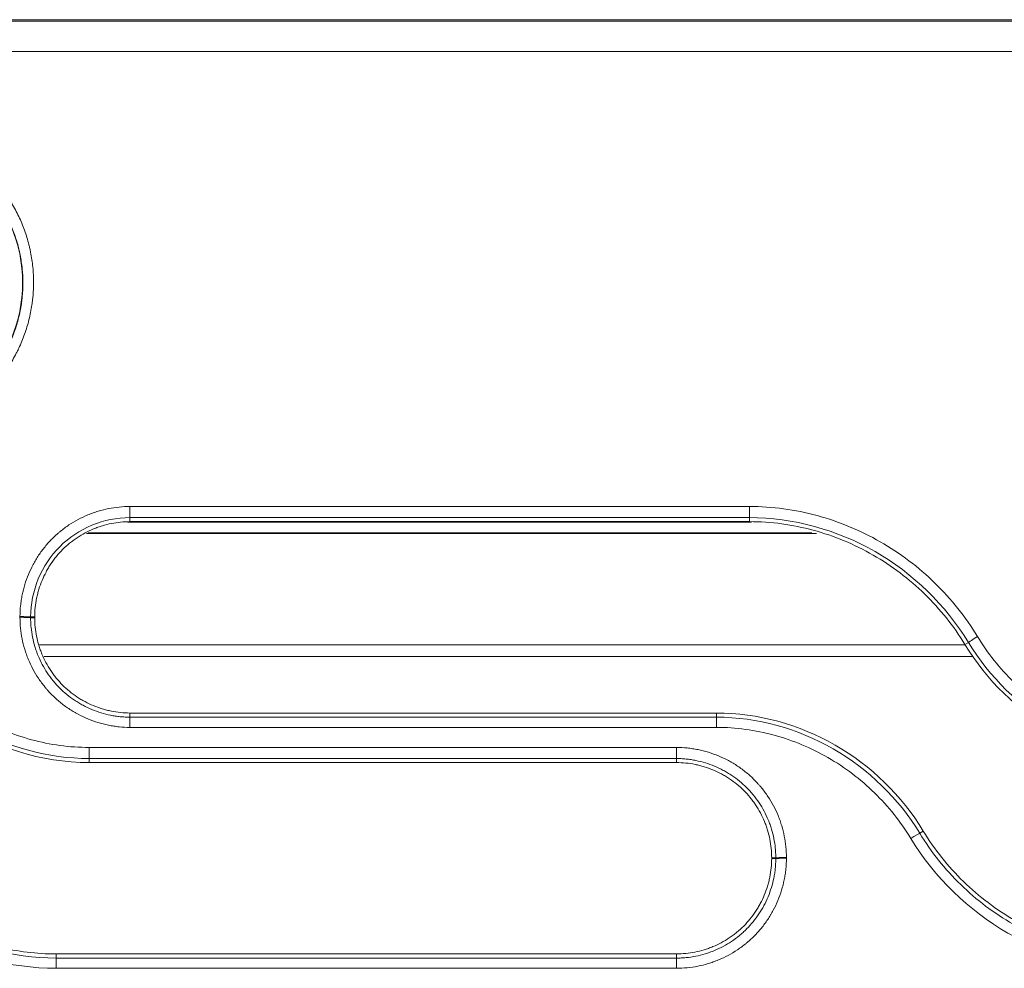
# Model space of a CAD drawing. Units: millimetres. Extents: x 0 to 3750, y 0 to 5000.
# Drawn here: x 2088 to 2134, y 3323 to 3368 of the extents above; entities that cross this region are included whole.
import ezdxf

# ---------------------------------------------------------------- set-up
doc = ezdxf.new("R2010")
doc.units = ezdxf.units.MM
doc.layers.add('Product', color=7, linetype='CONTINUOUS')

msp = doc.modelspace()

# ---------------------------------------------------------------- linework, layer by layer
at = {"layer": 'Product', "linetype": 'Continuous', "lineweight": 13}
for p, q in [((1874.931, 3367.566), (2488.679, 3367.566)), ((1875, 3367.495), (2488.61, 3367.495)), ((2488.61, 3366.076), (1875, 3366.076)), ((2093.18, 3344.313), (2093.18, 3344.832)), ((2122.113, 3344.313), (2122.113, 3344.832)), ((2093.18, 3344.125), (2093.18, 3344.313)), ((2122.113, 3344.125), (2122.113, 3344.313)), ((2093.081, 3344.107), (2122.217, 3344.107)), ((2125.244, 3343.566), (2091.153, 3343.566)), ((2091.165, 3343.573), (2125.207, 3343.573)), ((2125.023, 3343.607), (2091.232, 3343.607)), ((2088.73, 3339.675), (2088.538, 3339.674)), ((2088.73, 3339.638), (2088.538, 3339.637)), ((2132.193, 3338.366), (2088.947, 3338.366)), ((2132.181, 3338.387), (2132.343, 3338.484)), ((2089.165, 3337.833), (2132.527, 3337.833)), ((2093.18, 3335.188), (2093.18, 3334.993)), ((2120.57, 3335.188), (2120.57, 3334.993)), ((2093.18, 3334.518), (2093.18, 3334.993)), ((2120.57, 3334.518), (2120.57, 3334.993)), ((2118.705, 3333.58), (2091.272, 3333.58)), ((2091.272, 3333.063), (2091.272, 3333.58)), ((2118.705, 3333.063), (2118.705, 3333.58)), ((2091.272, 3332.875), (2091.272, 3333.063)), ((2118.705, 3333.063), (2091.272, 3333.063)), ((2091.272, 3332.875), (2118.705, 3332.875)), ((2118.705, 3332.875), (2118.705, 3333.063)), ((2130.238, 3329.676), (2130.073, 3329.575)), ((2123.155, 3328.425), (2123.346, 3328.424)), ((2123.155, 3328.388), (2123.346, 3328.387)), ((2089.728, 3323.938), (2089.728, 3323.743)), ((2118.705, 3323.938), (2089.728, 3323.938)), ((2089.728, 3323.743), (2118.705, 3323.743)), ((2089.728, 3323.743), (2089.728, 3323.266)), ((2118.705, 3323.938), (2118.705, 3323.743)), ((2118.705, 3323.266), (2118.705, 3323.743)), ((2089.728, 3323.266), (2118.705, 3323.266))]:
    msp.add_line(p, q, dxfattribs=at)
at = {"layer": 'Product', "linetype": 'Continuous', "lineweight": 13, "extrusion": (0, 0, -1)}
msp.add_arc((-2081.476, 3355.283), 6.687, 90, 270, dxfattribs=at)
at = {"layer": 'Product', "linetype": 'Continuous', "lineweight": 13}
for centre, major_axis, ratio, start_param, end_param in [((2088.042, 3339.671), (0.5, 0), 0.043921, 0.122714, 1.570796), ((2088.042, 3339.635), (-0.5, 0), 0.043908, 3.264376, 4.712389), ((2132.769, 3338.74), (-0.427, -0.26), 0.037253, 4.689751, 6.160927), ((2129.65, 3329.315), (-0.427, -0.26), 0.034414, 3.263838, 4.691476), ((2123.843, 3328.422), (0.5, 0), 0.039958, 1.570796, 3.018991), ((2123.843, 3328.385), (-0.5, 0), 0.039945, 4.712389, 6.160513)]:
    msp.add_ellipse(centre, major_axis=major_axis, ratio=ratio, start_param=start_param, end_param=end_param, dxfattribs=at)
for points, knots in [([(2081.476, 3362.503), (2081.714, 3362.503), (2081.95, 3362.491), (2082.419, 3362.445), (2082.651, 3362.411), (2083.111, 3362.319), (2083.339, 3362.262), (2083.622, 3362.176), (2083.679, 3362.158), (2083.791, 3362.121), (2083.848, 3362.102), (2084.015, 3362.042), (2084.126, 3361.999), (2084.453, 3361.863), (2084.878, 3361.662), (2085.28, 3361.421), (2085.574, 3361.225), (2085.67, 3361.157), (2085.813, 3361.051), (2085.86, 3361.015), (2085.954, 3360.942), (2086, 3360.905), (2086.229, 3360.717), (2086.404, 3360.558), (2086.736, 3360.226), (2086.893, 3360.052), (2087.191, 3359.689), (2087.331, 3359.5), (2087.496, 3359.254), (2087.528, 3359.205), (2087.592, 3359.104), (2087.623, 3359.054), (2087.714, 3358.901), (2087.772, 3358.798), (2087.939, 3358.487), (2088.139, 3358.062), (2088.297, 3357.621), (2088.4, 3357.283), (2088.432, 3357.169), (2088.475, 3356.997), (2088.489, 3356.939), (2088.515, 3356.823), (2088.527, 3356.765), (2088.585, 3356.475), (2088.619, 3356.242), (2088.665, 3355.775), (2088.677, 3355.541), (2088.677, 3355.072), (2088.666, 3354.837), (2088.637, 3354.542), (2088.631, 3354.483), (2088.616, 3354.365), (2088.592, 3354.189), (2088.562, 3354.014), (2088.493, 3353.668), (2088.38, 3353.213), (2088.222, 3352.771), (2088.087, 3352.444), (2088.039, 3352.336), (2087.963, 3352.175), (2087.937, 3352.121), (2087.884, 3352.015), (2087.857, 3351.963), (2087.718, 3351.702), (2087.597, 3351.5), (2087.337, 3351.11), (2087.197, 3350.921), (2086.9, 3350.558), (2086.741, 3350.383), (2086.532, 3350.172), (2086.489, 3350.131), (2086.403, 3350.049), (2086.273, 3349.928), (2086.14, 3349.812), (2085.867, 3349.588), (2085.49, 3349.309), (2085.088, 3349.066), (2084.775, 3348.899), (2084.669, 3348.845), (2084.454, 3348.743), (2084.346, 3348.695), (2084.019, 3348.559), (2083.576, 3348.401), (2083.121, 3348.286), (2082.775, 3348.217), (2082.659, 3348.196), (2082.483, 3348.17), (2082.425, 3348.162), (2082.307, 3348.147), (2082.248, 3348.141), (2081.952, 3348.111), (2081.714, 3348.1), (2081.476, 3348.1)], [0, 0, 0, 0, 0.03125, 0.03125, 0.0625, 0.0625, 0.09375, 0.09375, 0.101563, 0.101563, 0.109375, 0.109375, 0.125, 0.125, 0.15625, 0.1875, 0.1875, 0.203125, 0.203125, 0.210938, 0.210938, 0.21875, 0.21875, 0.25, 0.25, 0.28125, 0.28125, 0.3125, 0.3125, 0.320313, 0.320313, 0.328125, 0.328125, 0.34375, 0.34375, 0.375, 0.40625, 0.40625, 0.421875, 0.421875, 0.429688, 0.429688, 0.4375, 0.4375, 0.46875, 0.46875, 0.5, 0.5, 0.53125, 0.53125, 0.539063, 0.539063, 0.546875, 0.5625, 0.5625, 0.59375, 0.625, 0.625, 0.640625, 0.640625, 0.648438, 0.648438, 0.65625, 0.65625, 0.6875, 0.6875, 0.71875, 0.71875, 0.75, 0.75, 0.757813, 0.757813, 0.765625, 0.78125, 0.78125, 0.8125, 0.84375, 0.84375, 0.859375, 0.859375, 0.875, 0.875, 0.90625, 0.9375, 0.9375, 0.953125, 0.953125, 0.960938, 0.960938, 0.96875, 0.96875, 1, 1, 1, 1]), ([(2081.476, 3348.576), (2081.698, 3348.576), (2081.919, 3348.587), (2082.194, 3348.614), (2082.249, 3348.62), (2082.359, 3348.634), (2082.523, 3348.657), (2082.685, 3348.685), (2083.007, 3348.749), (2083.43, 3348.856), (2083.842, 3349.004), (2084.147, 3349.13), (2084.248, 3349.175), (2084.448, 3349.27), (2084.546, 3349.319), (2084.837, 3349.475), (2085.212, 3349.701), (2085.562, 3349.961), (2085.816, 3350.17), (2085.899, 3350.241), (2086.021, 3350.352), (2086.061, 3350.39), (2086.141, 3350.466), (2086.181, 3350.505), (2086.376, 3350.7), (2086.523, 3350.863), (2086.8, 3351.201), (2087.06, 3351.552), (2087.284, 3351.928), (2087.414, 3352.17), (2087.439, 3352.219), (2087.489, 3352.318), (2087.513, 3352.368), (2087.584, 3352.517), (2087.628, 3352.618), (2087.754, 3352.922), (2087.9, 3353.334), (2088.006, 3353.757), (2088.07, 3354.079), (2088.089, 3354.187), (2088.113, 3354.35), (2088.12, 3354.405), (2088.134, 3354.515), (2088.14, 3354.57), (2088.167, 3354.844), (2088.177, 3355.063), (2088.177, 3355.5), (2088.166, 3355.717), (2088.123, 3356.152), (2088.091, 3356.368), (2088.037, 3356.638), (2088.026, 3356.692), (2088.002, 3356.8), (2087.989, 3356.854), (2087.949, 3357.014), (2087.919, 3357.12), (2087.824, 3357.434), (2087.677, 3357.845), (2087.49, 3358.24), (2087.335, 3358.53), (2087.281, 3358.626), (2087.196, 3358.768), (2087.167, 3358.815), (2087.108, 3358.908), (2087.078, 3358.954), (2086.925, 3359.183), (2086.794, 3359.359), (2086.517, 3359.696), (2086.371, 3359.858), (2086.062, 3360.167), (2085.899, 3360.315), (2085.686, 3360.49), (2085.643, 3360.524), (2085.556, 3360.592), (2085.424, 3360.693), (2085.289, 3360.787), (2085.016, 3360.97), (2084.642, 3361.194), (2084.246, 3361.382), (2083.942, 3361.508), (2083.839, 3361.547), (2083.683, 3361.603), (2083.631, 3361.621), (2083.526, 3361.656), (2083.473, 3361.673), (2083.21, 3361.752), (2082.785, 3361.859), (2082.353, 3361.923), (2081.918, 3361.966), (2081.698, 3361.977), (2081.476, 3361.977)], [0, 0, 0, 0, 0.03125, 0.03125, 0.039062, 0.039062, 0.046875, 0.0625, 0.0625, 0.09375, 0.125, 0.125, 0.140625, 0.140625, 0.15625, 0.15625, 0.1875, 0.21875, 0.21875, 0.234375, 0.234375, 0.242187, 0.242187, 0.25, 0.25, 0.28125, 0.28125, 0.3125, 0.34375, 0.34375, 0.351562, 0.351562, 0.359375, 0.359375, 0.375, 0.375, 0.40625, 0.4375, 0.4375, 0.453125, 0.453125, 0.460937, 0.460937, 0.46875, 0.46875, 0.5, 0.5, 0.53125, 0.53125, 0.5625, 0.5625, 0.570312, 0.570312, 0.578125, 0.578125, 0.59375, 0.59375, 0.625, 0.65625, 0.65625, 0.671875, 0.671875, 0.679687, 0.679687, 0.6875, 0.6875, 0.71875, 0.71875, 0.75, 0.75, 0.78125, 0.78125, 0.789062, 0.789062, 0.796875, 0.8125, 0.8125, 0.84375, 0.875, 0.875, 0.890625, 0.890625, 0.898437, 0.898437, 0.90625, 0.90625, 0.9375, 0.96875, 0.96875, 1, 1, 1, 1]), ([(2093.18, 3344.832), (2093.01, 3344.832), (2092.842, 3344.824), (2092.509, 3344.791), (2092.179, 3344.741), (2091.854, 3344.661), (2091.614, 3344.588), (2091.534, 3344.562), (2091.415, 3344.519), (2091.375, 3344.505), (2091.296, 3344.474), (2091.256, 3344.459), (2091.061, 3344.378), (2090.909, 3344.306), (2090.613, 3344.148), (2090.469, 3344.062), (2090.191, 3343.876), (2090.056, 3343.776), (2089.892, 3343.642), (2089.86, 3343.615), (2089.795, 3343.56), (2089.764, 3343.532), (2089.67, 3343.447), (2089.608, 3343.389), (2089.43, 3343.21), (2089.206, 3342.962), (2089.007, 3342.693), (2088.867, 3342.483), (2088.822, 3342.412), (2088.736, 3342.266), (2088.694, 3342.192), (2088.575, 3341.969), (2088.503, 3341.817), (2088.374, 3341.508), (2088.318, 3341.35), (2088.219, 3341.03), (2088.178, 3340.867), (2088.136, 3340.66), (2088.128, 3340.618), (2088.113, 3340.535), (2088.092, 3340.409), (2088.076, 3340.284), (2088.051, 3340.032), (2088.042, 3339.863), (2088.042, 3339.693)], [0, 0, 0, 0, 0.0625, 0.0625, 0.125, 0.1875, 0.1875, 0.21875, 0.21875, 0.234375, 0.234375, 0.25, 0.25, 0.3125, 0.3125, 0.375, 0.375, 0.4375, 0.4375, 0.453125, 0.453125, 0.46875, 0.46875, 0.5, 0.5, 0.5625, 0.625, 0.625, 0.65625, 0.65625, 0.6875, 0.6875, 0.75, 0.75, 0.8125, 0.8125, 0.875, 0.875, 0.890625, 0.890625, 0.90625, 0.9375, 0.9375, 1, 1, 1, 1]), ([(2122.113, 3344.832), (2121.78, 3344.832), (2121.447, 3344.832), (2119.78, 3344.832), (2118.447, 3344.832), (2111.78, 3344.832), (2106.447, 3344.832), (2098.469, 3344.832), (2095.825, 3344.832), (2093.18, 3344.832)], [0, 0, 0, 0, 0.034562, 0.034562, 0.172812, 0.172812, 0.725808, 0.725808, 1, 1, 1, 1]), ([(2132.769, 3338.762), (2132.209, 3339.683), (2131.545, 3340.513), (2130.018, 3342.001), (2129.151, 3342.656), (2127.307, 3343.713), (2126.304, 3344.131), (2124.245, 3344.688), (2123.192, 3344.832), (2122.113, 3344.832)], [0, 0, 0, 0, 0.25, 0.25, 0.5, 0.5, 0.75, 0.75, 1, 1, 1, 1]), ([(2093.18, 3344.313), (2091.953, 3344.313), (2090.76, 3343.814), (2089.041, 3342.098), (2088.539, 3340.894), (2088.538, 3339.674)], [0, 0, 0, 0, 0.5, 0.5, 1, 1, 1, 1]), ([(2132.343, 3338.484), (2131.285, 3340.226), (2129.755, 3341.714), (2126.214, 3343.745), (2124.153, 3344.313), (2122.113, 3344.313)], [0, 0, 0, 0, 0.5, 0.5, 1, 1, 1, 1]), ([(2088.73, 3339.675), (2088.73, 3339.822), (2088.738, 3339.968), (2088.767, 3340.258), (2088.789, 3340.402), (2088.826, 3340.581), (2088.834, 3340.617), (2088.85, 3340.689), (2088.859, 3340.724), (2088.886, 3340.831), (2088.905, 3340.901), (2088.969, 3341.109), (2089.068, 3341.382), (2089.192, 3341.644), (2089.294, 3341.837), (2089.33, 3341.901), (2089.386, 3341.995), (2089.405, 3342.026), (2089.444, 3342.088), (2089.464, 3342.119), (2089.565, 3342.271), (2089.738, 3342.505), (2089.932, 3342.72), (2090.137, 3342.925), (2090.245, 3343.023), (2090.386, 3343.139), (2090.415, 3343.162), (2090.473, 3343.207), (2090.502, 3343.229), (2090.59, 3343.294), (2090.65, 3343.336), (2090.831, 3343.457), (2091.08, 3343.606), (2091.408, 3343.761), (2091.612, 3343.84), (2091.716, 3343.877), (2091.751, 3343.889), (2091.82, 3343.912), (2091.855, 3343.923), (2092.03, 3343.976), (2092.312, 3344.046), (2092.598, 3344.089), (2092.887, 3344.118), (2093.033, 3344.125), (2093.18, 3344.125)], [0, 0, 0, 0, 0.0625, 0.0625, 0.125, 0.125, 0.140625, 0.140625, 0.15625, 0.15625, 0.1875, 0.1875, 0.25, 0.3125, 0.3125, 0.34375, 0.34375, 0.359375, 0.359375, 0.375, 0.375, 0.4375, 0.5, 0.5, 0.5625, 0.5625, 0.578125, 0.578125, 0.59375, 0.59375, 0.625, 0.625, 0.6875, 0.75, 0.78125, 0.78125, 0.796875, 0.796875, 0.8125, 0.8125, 0.875, 0.9375, 0.9375, 1, 1, 1, 1]), ([(2122.113, 3344.125), (2123.133, 3344.125), (2124.128, 3343.988), (2126.072, 3343.461), (2127.02, 3343.065), (2128.762, 3342.066), (2129.582, 3341.447), (2131.025, 3340.041), (2131.652, 3339.257), (2132.181, 3338.387)], [0, 0, 0, 0, 0.25, 0.25, 0.5, 0.5, 0.75, 0.75, 1, 1, 1, 1]), ([(2088.042, 3339.693), (2088.042, 3339.687), (2088.042, 3339.681), (2088.042, 3339.672), (2088.042, 3339.669), (2088.042, 3339.663), (2088.042, 3339.66), (2088.042, 3339.657)], [0, 0, 0, 0, 0.499973, 0.499973, 0.749986, 0.749986, 1, 1, 1, 1]), ([(2088.042, 3339.657), (2088.042, 3339.487), (2088.05, 3339.319), (2088.083, 3338.986), (2088.132, 3338.656), (2088.213, 3338.332), (2088.285, 3338.092), (2088.312, 3338.012), (2088.354, 3337.893), (2088.369, 3337.853), (2088.399, 3337.774), (2088.415, 3337.735), (2088.495, 3337.539), (2088.567, 3337.387), (2088.725, 3337.091), (2088.811, 3336.948), (2088.996, 3336.669), (2089.096, 3336.534), (2089.23, 3336.371), (2089.257, 3336.338), (2089.312, 3336.274), (2089.34, 3336.242), (2089.425, 3336.148), (2089.483, 3336.087), (2089.661, 3335.908), (2089.91, 3335.683), (2090.179, 3335.484), (2090.389, 3335.345), (2090.46, 3335.3), (2090.569, 3335.235), (2090.605, 3335.213), (2090.679, 3335.172), (2090.716, 3335.151), (2090.903, 3335.052), (2091.055, 3334.98), (2091.364, 3334.851), (2091.522, 3334.794), (2091.842, 3334.696), (2092.005, 3334.654), (2092.213, 3334.612), (2092.254, 3334.604), (2092.338, 3334.589), (2092.463, 3334.568), (2092.589, 3334.552), (2092.841, 3334.526), (2093.01, 3334.518), (2093.18, 3334.518)], [0, 0, 0, 0, 0.0625, 0.0625, 0.125, 0.1875, 0.1875, 0.21875, 0.21875, 0.234375, 0.234375, 0.25, 0.25, 0.3125, 0.3125, 0.375, 0.375, 0.4375, 0.4375, 0.453125, 0.453125, 0.46875, 0.46875, 0.5, 0.5, 0.5625, 0.625, 0.625, 0.65625, 0.65625, 0.671875, 0.671875, 0.6875, 0.6875, 0.75, 0.75, 0.8125, 0.8125, 0.875, 0.875, 0.890625, 0.890625, 0.90625, 0.9375, 0.9375, 1, 1, 1, 1]), ([(2088.538, 3339.674), (2088.538, 3339.668), (2088.538, 3339.662), (2088.538, 3339.653), (2088.538, 3339.65), (2088.538, 3339.643), (2088.538, 3339.64), (2088.538, 3339.637)], [0, 0, 0, 0, 0.499995, 0.499995, 0.749998, 0.749998, 1, 1, 1, 1]), ([(2088.538, 3339.637), (2088.538, 3339.628), (2088.538, 3339.618), (2088.538, 3339.599), (2088.539, 3339.57), (2088.54, 3339.504), (2088.542, 3339.446), (2088.548, 3339.333), (2088.553, 3339.257), (2088.575, 3339.031), (2088.619, 3338.733), (2088.692, 3338.441), (2088.757, 3338.223), (2088.793, 3338.115), (2088.833, 3338.008), (2088.86, 3337.936), (2088.874, 3337.901), (2088.947, 3337.724), (2089.012, 3337.586), (2089.154, 3337.319), (2089.232, 3337.189), (2089.4, 3336.938), (2089.49, 3336.816), (2089.61, 3336.668), (2089.635, 3336.638), (2089.685, 3336.58), (2089.71, 3336.552), (2089.787, 3336.466), (2089.839, 3336.411), (2090, 3336.25), (2090.112, 3336.148), (2090.346, 3335.957), (2090.468, 3335.867), (2090.658, 3335.741), (2090.754, 3335.68), (2090.853, 3335.622), (2090.92, 3335.584), (2090.953, 3335.566), (2091.122, 3335.476), (2091.259, 3335.411), (2091.539, 3335.295), (2091.682, 3335.243), (2091.971, 3335.154), (2092.118, 3335.116), (2092.306, 3335.078), (2092.343, 3335.071), (2092.419, 3335.057), (2092.457, 3335.051), (2092.57, 3335.034), (2092.722, 3335.014), (2092.912, 3335), (2093.046, 3334.995), (2093.113, 3334.993), (2093.142, 3334.993), (2093.161, 3334.993), (2093.171, 3334.993), (2093.18, 3334.993)], [0, 0, 0, 0, 0.003906, 0.003906, 0.007812, 0.015625, 0.03125, 0.03125, 0.0625, 0.0625, 0.125, 0.1875, 0.1875, 0.21875, 0.234375, 0.234375, 0.25, 0.25, 0.3125, 0.3125, 0.375, 0.375, 0.4375, 0.4375, 0.453125, 0.453125, 0.46875, 0.46875, 0.5, 0.5, 0.5625, 0.5625, 0.625, 0.625, 0.65625, 0.671875, 0.671875, 0.6875, 0.6875, 0.75, 0.75, 0.8125, 0.8125, 0.875, 0.875, 0.890625, 0.890625, 0.90625, 0.90625, 0.9375, 0.96875, 0.984375, 0.992187, 0.996094, 0.996094, 1, 1, 1, 1]), ([(2093.18, 3335.188), (2093.033, 3335.188), (2092.887, 3335.196), (2092.597, 3335.226), (2092.452, 3335.248), (2092.237, 3335.292), (2092.165, 3335.308), (2092.023, 3335.344), (2091.953, 3335.364), (2091.744, 3335.428), (2091.471, 3335.527), (2091.209, 3335.651), (2091.016, 3335.753), (2090.953, 3335.789), (2090.858, 3335.846), (2090.827, 3335.865), (2090.765, 3335.904), (2090.734, 3335.924), (2090.582, 3336.025), (2090.348, 3336.197), (2090.134, 3336.392), (2089.929, 3336.597), (2089.831, 3336.705), (2089.715, 3336.846), (2089.692, 3336.875), (2089.647, 3336.933), (2089.625, 3336.962), (2089.56, 3337.05), (2089.518, 3337.11), (2089.397, 3337.291), (2089.248, 3337.54), (2089.124, 3337.802), (2089.041, 3338.004), (2089.014, 3338.072), (2088.977, 3338.175), (2088.965, 3338.21), (2088.943, 3338.28), (2088.932, 3338.315), (2088.879, 3338.489), (2088.809, 3338.771), (2088.766, 3339.057), (2088.737, 3339.346), (2088.73, 3339.492), (2088.73, 3339.638)], [0, 0, 0, 0, 0.0625, 0.0625, 0.125, 0.125, 0.15625, 0.15625, 0.1875, 0.1875, 0.25, 0.3125, 0.3125, 0.34375, 0.34375, 0.359375, 0.359375, 0.375, 0.375, 0.4375, 0.5, 0.5, 0.5625, 0.5625, 0.578125, 0.578125, 0.59375, 0.59375, 0.625, 0.625, 0.6875, 0.75, 0.75, 0.78125, 0.78125, 0.796875, 0.796875, 0.8125, 0.8125, 0.875, 0.9375, 0.9375, 1, 1, 1, 1]), ([(2091.272, 3333.58), (2090.352, 3333.58), (2089.454, 3333.704), (2087.697, 3334.183), (2086.844, 3334.54), (2085.271, 3335.445), (2084.531, 3336.006), (2083.235, 3337.27), (2082.671, 3337.977), (2082.194, 3338.762)], [0, 0, 0, 0, 0.25, 0.25, 0.5, 0.5, 0.75, 0.75, 1, 1, 1, 1]), ([(2141.847, 3333.58), (2140.927, 3333.58), (2140.029, 3333.704), (2138.272, 3334.183), (2137.419, 3334.54), (2135.846, 3335.445), (2135.106, 3336.006), (2133.81, 3337.27), (2133.246, 3337.977), (2132.769, 3338.762)], [0, 0, 0, 0, 0.25, 0.25, 0.5, 0.5, 0.75, 0.75, 1, 1, 1, 1]), ([(2091.272, 3333.063), (2089.349, 3333.063), (2087.453, 3333.595), (2084.164, 3335.489), (2082.749, 3336.87), (2081.768, 3338.484)], [0, 0, 0, 0, 0.5, 0.5, 1, 1, 1, 1]), ([(2132.181, 3338.387), (2133.194, 3336.718), (2134.626, 3335.333), (2137.975, 3333.411), (2139.893, 3332.875), (2141.847, 3332.875)], [0, 0, 0, 0, 0.5, 0.5, 1, 1, 1, 1]), ([(2141.847, 3333.063), (2139.924, 3333.063), (2138.028, 3333.595), (2134.739, 3335.489), (2133.324, 3336.87), (2132.343, 3338.484)], [0, 0, 0, 0, 0.5, 0.5, 1, 1, 1, 1]), ([(2130.238, 3329.676), (2129.224, 3331.345), (2127.792, 3332.73), (2124.442, 3334.652), (2122.524, 3335.188), (2120.57, 3335.188)], [0, 0, 0, 0, 0.5, 0.5, 1, 1, 1, 1]), ([(2120.57, 3334.993), (2122.492, 3334.993), (2124.388, 3334.461), (2127.677, 3332.569), (2129.092, 3331.188), (2130.073, 3329.575)], [0, 0, 0, 0, 0.5, 0.5, 1, 1, 1, 1]), ([(2093.18, 3334.518), (2093.513, 3334.518), (2093.847, 3334.518), (2095.513, 3334.518), (2096.847, 3334.518), (2103.513, 3334.518), (2108.847, 3334.518), (2116.31, 3334.518), (2118.44, 3334.518), (2120.57, 3334.518)], [0, 0, 0, 0, 0.03651, 0.03651, 0.182552, 0.182552, 0.766719, 0.766719, 1, 1, 1, 1]), ([(2120.57, 3334.518), (2121.489, 3334.518), (2122.388, 3334.394), (2124.146, 3333.915), (2124.999, 3333.558), (2126.572, 3332.653), (2127.312, 3332.092), (2128.608, 3330.827), (2129.173, 3330.12), (2129.65, 3329.335)], [0, 0, 0, 0, 0.25, 0.25, 0.5, 0.5, 0.75, 0.75, 1, 1, 1, 1]), ([(2123.843, 3328.442), (2123.843, 3328.611), (2123.834, 3328.779), (2123.801, 3329.112), (2123.752, 3329.442), (2123.672, 3329.766), (2123.599, 3330.006), (2123.573, 3330.086), (2123.531, 3330.205), (2123.516, 3330.245), (2123.486, 3330.324), (2123.47, 3330.363), (2123.389, 3330.559), (2123.317, 3330.711), (2123.159, 3331.007), (2123.074, 3331.15), (2122.888, 3331.429), (2122.788, 3331.564), (2122.655, 3331.728), (2122.628, 3331.76), (2122.572, 3331.824), (2122.544, 3331.856), (2122.459, 3331.95), (2122.401, 3332.012), (2122.223, 3332.19), (2121.975, 3332.415), (2121.705, 3332.614), (2121.496, 3332.754), (2121.425, 3332.799), (2121.316, 3332.864), (2121.279, 3332.885), (2121.206, 3332.927), (2121.168, 3332.947), (2120.982, 3333.047), (2120.83, 3333.119), (2120.52, 3333.247), (2120.363, 3333.304), (2120.042, 3333.403), (2119.879, 3333.444), (2119.672, 3333.486), (2119.63, 3333.494), (2119.547, 3333.509), (2119.421, 3333.53), (2119.296, 3333.546), (2119.043, 3333.572), (2118.874, 3333.58), (2118.705, 3333.58)], [0, 0, 0, 0, 0.0625, 0.0625, 0.125, 0.1875, 0.1875, 0.21875, 0.21875, 0.234375, 0.234375, 0.25, 0.25, 0.3125, 0.3125, 0.375, 0.375, 0.4375, 0.4375, 0.453125, 0.453125, 0.46875, 0.46875, 0.5, 0.5, 0.5625, 0.625, 0.625, 0.65625, 0.65625, 0.671875, 0.671875, 0.6875, 0.6875, 0.75, 0.75, 0.8125, 0.8125, 0.875, 0.875, 0.890625, 0.890625, 0.90625, 0.9375, 0.9375, 1, 1, 1, 1]), ([(2123.346, 3328.424), (2123.346, 3328.434), (2123.346, 3328.443), (2123.346, 3328.462), (2123.346, 3328.491), (2123.345, 3328.558), (2123.342, 3328.615), (2123.337, 3328.729), (2123.331, 3328.804), (2123.309, 3329.03), (2123.264, 3329.327), (2123.191, 3329.62), (2123.126, 3329.837), (2123.09, 3329.945), (2123.051, 3330.052), (2123.023, 3330.124), (2123.009, 3330.159), (2122.936, 3330.336), (2122.871, 3330.473), (2122.728, 3330.74), (2122.651, 3330.87), (2122.483, 3331.121), (2122.393, 3331.243), (2122.272, 3331.391), (2122.248, 3331.42), (2122.198, 3331.478), (2122.173, 3331.507), (2122.096, 3331.592), (2122.043, 3331.647), (2121.882, 3331.808), (2121.77, 3331.91), (2121.536, 3332.101), (2121.415, 3332.191), (2121.225, 3332.317), (2121.129, 3332.378), (2121.03, 3332.435), (2120.963, 3332.473), (2120.93, 3332.491), (2120.761, 3332.581), (2120.624, 3332.646), (2120.344, 3332.762), (2120.202, 3332.813), (2119.913, 3332.902), (2119.765, 3332.94), (2119.578, 3332.978), (2119.541, 3332.985), (2119.465, 3332.999), (2119.427, 3333.005), (2119.314, 3333.022), (2119.162, 3333.042), (2118.972, 3333.056), (2118.838, 3333.062), (2118.772, 3333.063), (2118.743, 3333.063), (2118.724, 3333.063), (2118.714, 3333.063), (2118.705, 3333.063)], [0, 0, 0, 0, 0.003906, 0.003906, 0.007812, 0.015625, 0.03125, 0.03125, 0.0625, 0.0625, 0.125, 0.1875, 0.1875, 0.21875, 0.234375, 0.234375, 0.25, 0.25, 0.3125, 0.3125, 0.375, 0.375, 0.4375, 0.4375, 0.453125, 0.453125, 0.46875, 0.46875, 0.5, 0.5, 0.5625, 0.5625, 0.625, 0.625, 0.65625, 0.671875, 0.671875, 0.6875, 0.6875, 0.75, 0.75, 0.8125, 0.8125, 0.875, 0.875, 0.890625, 0.890625, 0.90625, 0.90625, 0.9375, 0.96875, 0.984375, 0.992188, 0.996094, 0.996094, 1, 1, 1, 1]), ([(2118.705, 3332.875), (2118.851, 3332.875), (2118.997, 3332.867), (2119.288, 3332.838), (2119.432, 3332.816), (2119.648, 3332.772), (2119.719, 3332.755), (2119.861, 3332.719), (2119.931, 3332.699), (2120.14, 3332.635), (2120.413, 3332.537), (2120.675, 3332.413), (2120.868, 3332.31), (2120.932, 3332.274), (2121.026, 3332.218), (2121.058, 3332.199), (2121.12, 3332.16), (2121.15, 3332.14), (2121.302, 3332.039), (2121.536, 3331.866), (2121.751, 3331.672), (2121.956, 3331.467), (2122.054, 3331.359), (2122.17, 3331.217), (2122.192, 3331.188), (2122.237, 3331.13), (2122.26, 3331.101), (2122.325, 3331.013), (2122.366, 3330.954), (2122.487, 3330.772), (2122.636, 3330.524), (2122.76, 3330.262), (2122.844, 3330.06), (2122.87, 3329.992), (2122.907, 3329.888), (2122.919, 3329.853), (2122.942, 3329.784), (2122.953, 3329.749), (2123.006, 3329.574), (2123.076, 3329.293), (2123.119, 3329.006), (2123.147, 3328.717), (2123.155, 3328.572), (2123.155, 3328.425)], [0, 0, 0, 0, 0.0625, 0.0625, 0.125, 0.125, 0.15625, 0.15625, 0.1875, 0.1875, 0.25, 0.3125, 0.3125, 0.34375, 0.34375, 0.359375, 0.359375, 0.375, 0.375, 0.4375, 0.5, 0.5, 0.5625, 0.5625, 0.578125, 0.578125, 0.59375, 0.59375, 0.625, 0.625, 0.6875, 0.75, 0.75, 0.78125, 0.78125, 0.796875, 0.796875, 0.8125, 0.8125, 0.875, 0.9375, 0.9375, 1, 1, 1, 1]), ([(2079.498, 3329.575), (2080.029, 3328.7), (2080.681, 3327.883), (2082.141, 3326.462), (2082.971, 3325.835), (2085.632, 3324.309), (2087.681, 3323.743), (2089.728, 3323.743)], [0, 0, 0, 0, 0.25, 0.25, 0.5, 0.5, 1, 1, 1, 1]), ([(2130.073, 3329.575), (2130.604, 3328.7), (2131.256, 3327.883), (2132.716, 3326.462), (2133.546, 3325.835), (2136.207, 3324.309), (2138.256, 3323.743), (2140.303, 3323.743)], [0, 0, 0, 0, 0.25, 0.25, 0.5, 0.5, 1, 1, 1, 1]), ([(2140.303, 3323.938), (2139.284, 3323.938), (2138.289, 3324.075), (2136.345, 3324.602), (2135.397, 3324.998), (2133.656, 3325.997), (2132.836, 3326.615), (2131.394, 3328.021), (2130.767, 3328.806), (2130.238, 3329.676)], [0, 0, 0, 0, 0.25, 0.25, 0.5, 0.5, 0.75, 0.75, 1, 1, 1, 1]), ([(2079.075, 3329.335), (2080.192, 3327.498), (2081.768, 3325.972), (2085.463, 3323.854), (2087.576, 3323.266), (2089.728, 3323.266)], [0, 0, 0, 0, 0.5, 0.5, 1, 1, 1, 1]), ([(2129.65, 3329.335), (2130.767, 3327.498), (2132.343, 3325.972), (2136.038, 3323.854), (2138.151, 3323.266), (2140.303, 3323.266)], [0, 0, 0, 0, 0.5, 0.5, 1, 1, 1, 1]), ([(2118.705, 3323.266), (2118.874, 3323.266), (2119.042, 3323.275), (2119.376, 3323.308), (2119.706, 3323.357), (2120.03, 3323.437), (2120.27, 3323.51), (2120.35, 3323.536), (2120.469, 3323.579), (2120.509, 3323.593), (2120.588, 3323.624), (2120.627, 3323.639), (2120.823, 3323.72), (2120.975, 3323.792), (2121.271, 3323.95), (2121.415, 3324.036), (2121.693, 3324.222), (2121.828, 3324.322), (2121.992, 3324.455), (2122.024, 3324.483), (2122.088, 3324.538), (2122.12, 3324.566), (2122.214, 3324.651), (2122.276, 3324.709), (2122.454, 3324.888), (2122.679, 3325.136), (2122.878, 3325.405), (2123.017, 3325.615), (2123.062, 3325.686), (2123.127, 3325.795), (2123.148, 3325.832), (2123.19, 3325.905), (2123.21, 3325.942), (2123.31, 3326.129), (2123.382, 3326.281), (2123.51, 3326.59), (2123.567, 3326.748), (2123.665, 3327.068), (2123.707, 3327.231), (2123.749, 3327.438), (2123.757, 3327.48), (2123.772, 3327.563), (2123.792, 3327.689), (2123.808, 3327.814), (2123.834, 3328.067), (2123.843, 3328.235), (2123.843, 3328.405)], [0, 0, 0, 0, 0.0625, 0.0625, 0.125, 0.1875, 0.1875, 0.21875, 0.21875, 0.234375, 0.234375, 0.25, 0.25, 0.3125, 0.3125, 0.375, 0.375, 0.4375, 0.4375, 0.453125, 0.453125, 0.46875, 0.46875, 0.5, 0.5, 0.5625, 0.625, 0.625, 0.65625, 0.65625, 0.671875, 0.671875, 0.6875, 0.6875, 0.75, 0.75, 0.8125, 0.8125, 0.875, 0.875, 0.890625, 0.890625, 0.90625, 0.9375, 0.9375, 1, 1, 1, 1]), ([(2123.155, 3328.388), (2123.155, 3328.242), (2123.147, 3328.096), (2123.117, 3327.805), (2123.095, 3327.661), (2123.059, 3327.482), (2123.051, 3327.446), (2123.035, 3327.375), (2123.026, 3327.339), (2122.999, 3327.233), (2122.979, 3327.162), (2122.915, 3326.954), (2122.817, 3326.681), (2122.693, 3326.419), (2122.59, 3326.226), (2122.554, 3326.162), (2122.498, 3326.068), (2122.479, 3326.037), (2122.44, 3325.975), (2122.42, 3325.944), (2122.319, 3325.792), (2122.147, 3325.558), (2121.953, 3325.343), (2121.748, 3325.138), (2121.64, 3325.041), (2121.498, 3324.924), (2121.469, 3324.902), (2121.411, 3324.857), (2121.382, 3324.834), (2121.294, 3324.769), (2121.235, 3324.727), (2121.053, 3324.606), (2120.805, 3324.457), (2120.477, 3324.302), (2120.272, 3324.223), (2120.169, 3324.186), (2120.134, 3324.174), (2120.064, 3324.151), (2120.029, 3324.14), (2119.855, 3324.087), (2119.573, 3324.017), (2119.286, 3323.974), (2118.997, 3323.946), (2118.851, 3323.938), (2118.705, 3323.938)], [0, 0, 0, 0, 0.0625, 0.0625, 0.125, 0.125, 0.140625, 0.140625, 0.15625, 0.15625, 0.1875, 0.1875, 0.25, 0.3125, 0.3125, 0.34375, 0.34375, 0.359375, 0.359375, 0.375, 0.375, 0.4375, 0.5, 0.5, 0.5625, 0.5625, 0.578125, 0.578125, 0.59375, 0.59375, 0.625, 0.625, 0.6875, 0.75, 0.78125, 0.78125, 0.796875, 0.796875, 0.8125, 0.8125, 0.875, 0.9375, 0.9375, 1, 1, 1, 1]), ([(2118.705, 3323.743), (2118.714, 3323.743), (2118.724, 3323.743), (2118.743, 3323.743), (2118.772, 3323.744), (2118.838, 3323.745), (2118.896, 3323.747), (2119.01, 3323.753), (2119.085, 3323.758), (2119.311, 3323.781), (2119.609, 3323.825), (2119.902, 3323.898), (2120.119, 3323.964), (2120.228, 3323.999), (2120.335, 3324.039), (2120.406, 3324.066), (2120.442, 3324.081), (2120.619, 3324.154), (2120.757, 3324.219), (2121.024, 3324.362), (2121.154, 3324.439), (2121.405, 3324.607), (2121.527, 3324.698), (2121.675, 3324.818), (2121.704, 3324.843), (2121.762, 3324.893), (2121.791, 3324.918), (2121.876, 3324.995), (2121.932, 3325.048), (2122.093, 3325.209), (2122.194, 3325.321), (2122.385, 3325.555), (2122.475, 3325.677), (2122.601, 3325.866), (2122.662, 3325.963), (2122.72, 3326.062), (2122.757, 3326.129), (2122.776, 3326.162), (2122.865, 3326.331), (2122.93, 3326.468), (2123.046, 3326.748), (2123.097, 3326.89), (2123.186, 3327.18), (2123.224, 3327.327), (2123.262, 3327.514), (2123.269, 3327.552), (2123.282, 3327.627), (2123.289, 3327.665), (2123.306, 3327.778), (2123.325, 3327.93), (2123.34, 3328.12), (2123.345, 3328.253), (2123.346, 3328.32), (2123.346, 3328.349), (2123.346, 3328.368), (2123.346, 3328.378), (2123.346, 3328.387)], [0, 0, 0, 0, 0.003906, 0.003906, 0.007813, 0.015625, 0.03125, 0.03125, 0.0625, 0.0625, 0.125, 0.1875, 0.1875, 0.21875, 0.234375, 0.234375, 0.25, 0.25, 0.3125, 0.3125, 0.375, 0.375, 0.4375, 0.4375, 0.453125, 0.453125, 0.46875, 0.46875, 0.5, 0.5, 0.5625, 0.5625, 0.625, 0.625, 0.65625, 0.671875, 0.671875, 0.6875, 0.6875, 0.75, 0.75, 0.8125, 0.8125, 0.875, 0.875, 0.890625, 0.890625, 0.90625, 0.90625, 0.9375, 0.96875, 0.984375, 0.992187, 0.996094, 0.996094, 1, 1, 1, 1]), ([(2123.346, 3328.387), (2123.346, 3328.394), (2123.346, 3328.4), (2123.346, 3328.409), (2123.346, 3328.412), (2123.346, 3328.418), (2123.346, 3328.421), (2123.346, 3328.424)], [0, 0, 0, 0, 0.499996, 0.499996, 0.749998, 0.749998, 1, 1, 1, 1]), ([(2123.843, 3328.405), (2123.843, 3328.411), (2123.843, 3328.417), (2123.843, 3328.426), (2123.843, 3328.429), (2123.843, 3328.435), (2123.843, 3328.438), (2123.843, 3328.442)], [0, 0, 0, 0, 0.499975, 0.499975, 0.749987, 0.749987, 1, 1, 1, 1]), ([(2084.523, 3325.19), (2085.324, 3324.787), (2086.185, 3324.469), (2087.928, 3324.047), (2088.818, 3323.938), (2089.728, 3323.938)], [0, 0, 0, 0, 0.5, 0.5, 1, 1, 1, 1])]:
    msp.add_open_spline(points, degree=3, knots=knots, dxfattribs=at)
for points in [[(2122.113, 3344.313), (2112.469, 3344.313), (2102.825, 3344.313), (2093.18, 3344.313)], [(2093.18, 3344.125), (2102.825, 3344.125), (2112.469, 3344.125), (2122.113, 3344.125)], [(2088.73, 3339.638), (2088.73, 3339.651), (2088.73, 3339.663), (2088.73, 3339.675)], [(2120.57, 3335.188), (2111.44, 3335.188), (2102.31, 3335.188), (2093.18, 3335.188)], [(2084.979, 3334.839), (2086.834, 3333.577), (2089.023, 3332.875), (2091.272, 3332.875)], [(2093.18, 3334.993), (2102.31, 3334.993), (2111.44, 3334.993), (2120.57, 3334.993)], [(2123.155, 3328.425), (2123.155, 3328.413), (2123.155, 3328.401), (2123.155, 3328.388)]]:
    msp.add_open_spline(points, degree=3, dxfattribs=at)

doc.saveas('drawing.dxf')
